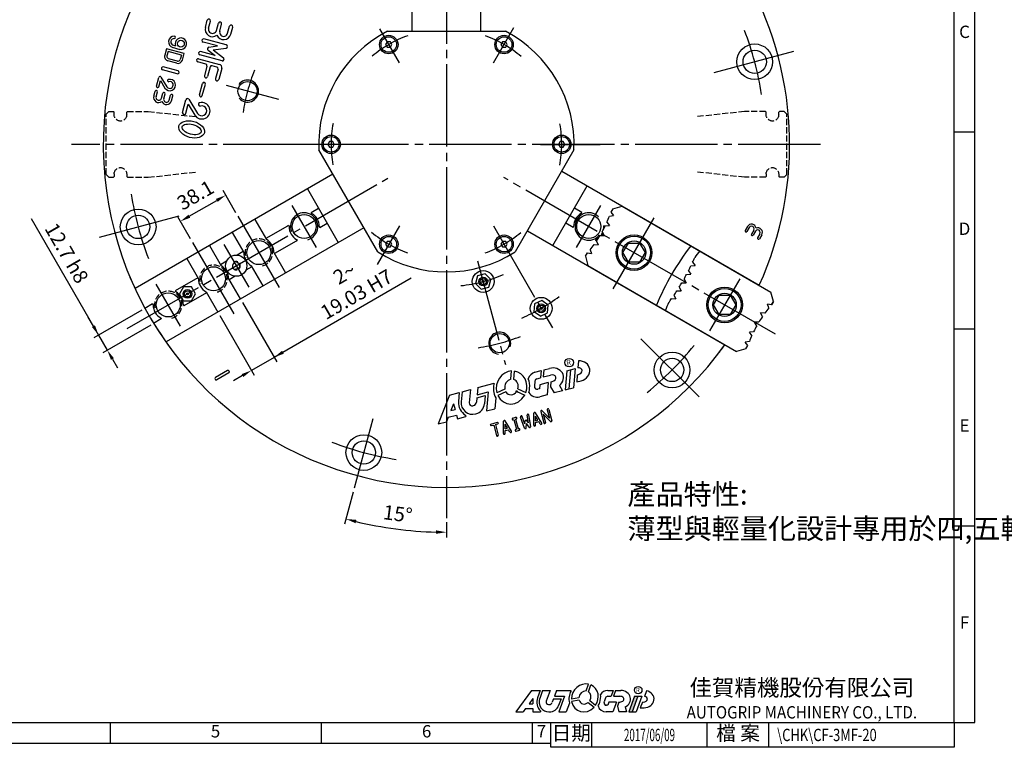
# Model space of a CAD drawing. Units: millimetres. Extents: x -15 to 2133, y -18 to 876.
# Drawn here: x 549 to 1266, y -18 to 512 of the extents above; entities that cross this region are included whole.
import ezdxf
from ezdxf.enums import TextEntityAlignment as Align

# ---------------------------------------------------------------- set-up
doc = ezdxf.new("R2010")
doc.units = ezdxf.units.MM
doc.header["$LTSCALE"] = 3
doc.linetypes.add('CENTER', pattern=[25, 20, -1.5, 2, -1.5])
doc.linetypes.add('HIDDEN', pattern=[4, 3, -1])
doc.layers.get('DEFPOINTS').update_dxf_attribs({"linetype": 'CONTINUOUS'})
doc.layers.add('AM_5', color=1, linetype='CONTINUOUS', lineweight=25)
for name, color, linetype in [('BORDER', 7, 'CONTINUOUS'), ('CENTER', 4, 'CENTER'), ('DRAW', 7, 'CONTINUOUS'), ('HIDDEN', 3, 'HIDDEN')]:
    doc.layers.add(name, color=color, linetype=linetype)
doc.styles.add('DAYUS', font='romans.shx', dxfattribs={"width": 0.8, "bigfont": 'chineset.shx'})
doc.styles.get("Standard").update_dxf_attribs({"font": 'romans.shx', "bigfont": 'chineset.shx'})
doc.dimstyles.new('AM_ISO$0', dxfattribs={"dimtxt": 3.5, "dimasz": 2.5, "dimexe": 1.3, "dimexo": 1, "dimgap": 1.5, "dimtad": 1, "dimdsep": 46, "dimtxsty": 'Standard', "dimcen": 2, "dimclrd": 2, "dimclre": 2, "dimclrt": 1, "dimaunit": 1, "dimazin": 2, "dimtfac": 0.65, "dimtix": 1, "dimtmove": 1, "dimatfit": 3, "dimfxl": 1, "dimlwd": -1, "dimlwe": -1, "dimarcsym": 0})
doc.dimstyles.new('AM_ISO$2', dxfattribs={"dimtxt": 3.5, "dimasz": 2.5, "dimexe": 1.3, "dimexo": 1, "dimgap": 1.5, "dimtad": 1, "dimdsep": 46, "dimtxsty": 'Standard', "dimcen": 2, "dimclrd": 2, "dimclre": 2, "dimclrt": 1, "dimaunit": 1, "dimazin": 2, "dimtfac": 0.65, "dimtix": 1, "dimtmove": 1, "dimatfit": 3, "dimfxl": 1, "dimlwd": -1, "dimlwe": -1, "dimarcsym": 0})

# ---------------------------------------------------------------- blocks, each defined once
blk = doc.blocks.new('A3(確認圖專用)')
at = {"layer": 'BORDER', "color": 2}
for p, q in [((415, 0), (415, 292)), ((410, 143.5), (415, 143.5)), ((410, 95.66), (415, 95.66)), ((410, 47.83), (415, 47.83)), ((205, 0), (205, -5)), ((256.25, 0), (256.25, -5)), ((307.5, 0), (307.5, -5)), ((410, 0), (415, 0)), ((36, -5), (312, -5))]:
    blk.add_line(p, q, dxfattribs=at)
at = {"layer": 'BORDER'}
for p, q in [((410, 0), (410, 287)), ((0, 0), (410, 0))]:
    blk.add_line(p, q, dxfattribs=at)
at = {"layer": 'BORDER', "color": 1, "char_height": 3, "attachment_point": 5}
for s, insert, width in [('C', (412.5, 167.41), 5), ('D', (412.5, 119.58), 5), ('E', (412.5, 71.75), 5), ('F', (412.5, 23.91), 5), ('5', (230.62, -2.5), 51.25), ('6', (281.88, -2.5), 51.25), ('7', (309.75, -2.5), 4.5)]:
    blk.add_mtext(s, dxfattribs=dict(at, insert=insert, width=width))
blk = doc.blocks.new('GRIP-A3(夾頭)標題欄')
at = {"layer": 'BORDER'}
blk.add_hatch(color=1, dxfattribs=at).paths.add_polyline_path([(-76.83, 6.4), (-77.63, 6.4), (-79.01, 2.6), (-78.21, 2.6)])
at = {"layer": 'BORDER', "color": 2}
for p, q in [((-98, -6), (-98, 0)), ((-88, -6), (-88, 0)), ((0, 0), (0, -6)), ((-60, -6), (-60, 0)), ((-45, -6), (-45, 0)), ((0, -6), (-98, -6))]:
    blk.add_line(p, q, dxfattribs=at)
at = {"layer": 'DRAW', "color": 5}
for p, q in [((-102.66, 7.8), (-106.5, 2.6)), ((-102.66, 7.8), (-100.55, 7.8)), ((-100.55, 7.8), (-101.2, 6.01)), ((-99.95, 7.8), (-100.67, 5.82)), ((-99.95, 7.8), (-98.15, 7.8)), ((-98.15, 7.8), (-99.09, 5.21)), ((-96.55, 7.8), (-97.06, 6.4)), ((-96.55, 7.8), (-93.02, 7.8)), ((-84.15, 7.8), (-82.82, 7.8)), ((-82.82, 7.8), (-83.33, 6.4)), ((-82.22, 7.8), (-82.73, 6.4)), ((-82.22, 7.8), (-81, 7.8)), ((-74.74, 7.74), (-75.24, 6.38)), ((-102.3, 5.85), (-103.22, 4.6)), ((-102.3, 5.85), (-102.3, 4.6)), ((-97.28, 5.8), (-97.6, 4.93)), ((-97.28, 5.8), (-95.48, 5.8)), ((-97.06, 6.4), (-94.66, 6.4)), ((-95.48, 5.8), (-96.07, 4.18)), ((-94.66, 6.4), (-96.04, 2.6)), ((-84.67, 6.01), (-85.04, 5.01)), ((-83.84, 5), (-84.13, 4.2)), ((-84.11, 6.4), (-83.33, 6.4)), ((-82.04, 5), (-83.84, 5)), ((-82.04, 5), (-82.91, 2.6)), ((-82.73, 6.4), (-81.2, 6.4)), ((-81.44, 5), (-81.79, 4.02)), ((-81.44, 5), (-81.2, 5)), ((-75.83, 6.4), (-77.21, 2.6)), ((-76.83, 6.4), (-75.83, 6.4)), ((-75.74, 5), (-76.25, 3.6)), ((-75.74, 5), (-75.5, 5)), ((-106.5, 2.6), (-104.7, 2.6)), ((-104.11, 3.4), (-104.7, 2.6)), ((-104.11, 3.4), (-102.3, 3.4)), ((-103.22, 4.6), (-102.3, 4.6)), ((-102.3, 3.4), (-102.3, 2.6)), ((-102.3, 2.6), (-100.5, 2.6)), ((-100.5, 2.89), (-100.5, 2.6)), ((-98.53, 4.4), (-98.35, 4.4)), ((-98.42, 2.6), (-98.32, 2.6)), ((-96.04, 2.6), (-94.24, 2.6)), ((-93.46, 4.76), (-94.24, 2.6)), ((-82.91, 2.6), (-84.53, 2.6)), ((-84.13, 4.2), (-84.47, 4.2)), ((-81.79, 4.02), (-81.41, 2.6)), ((-79.61, 2.6), (-81.41, 2.6)), ((-79.94, 3.82), (-79.61, 2.6)), ((-78.21, 2.6), (-77.21, 2.6)), ((-76.25, 3.6), (-75.3, 3.6))]:
    blk.add_line(p, q, dxfattribs=at)
at = {"layer": 'DRAW', "color": 1}
for p, q in [((-89.4, 7.69), (-88.8, 9.34)), ((-88.83, 7.5), (-88.23, 9.17)), ((-91.14, 6.05), (-92.97, 5.73)), ((-91.09, 5.45), (-92.92, 5.13)), ((-88.88, 4.92), (-87.47, 3.74)), ((-88.49, 5.38), (-87.1, 4.21)), ((-77.63, 6.4), (-79.01, 2.6)), ((-76.83, 6.4), (-78.21, 2.6)), ((-77.63, 6.4), (-76.83, 6.4)), ((-79.01, 2.6), (-78.21, 2.6))]:
    blk.add_line(p, q, dxfattribs=at)
blk.add_circle((-76.73, 7.9), 0.9, dxfattribs=at)
at = {"layer": 'DRAW', "color": 5}
for centre, radius, start, end in [((-84.15, 5.8), 2, 90, 149.0453), ((-98.41, 5), 2.96, 160, 225.2951), ((-98.42, 5), 2.4, 160, 270), ((-98.53, 5), 0.6, 160, 270), ((-98.35, 5.2), 0.8, 270, 340), ((-84.47, 4.8), 0.6, 160, 270), ((-84.11, 5.8), 0.6, 90, 160), ((-98.32, 5), 2.4, 270, 340), ((-84.53, 4.64), 2.04, 196.7711, 270)]:
    blk.add_arc(centre, radius, start, end, dxfattribs=at)
for centre, major_axis, ratio, start_param, end_param in [((-81, 5.7), (2.4, 0), 0.875, 5.17, 7.853982), ((-75.3, 5.7), (2.4, 0), 0.875, 4.712389, 7.618649), ((-81.2, 5.7), (-1, 0), 0.7, 1.570796, 4.712389), ((-75.5, 5.7), (-1, 0), 0.7, 1.570796, 4.447093)]:
    blk.add_ellipse(centre, major_axis=major_axis, ratio=ratio, start_param=start_param, end_param=end_param, dxfattribs=at)
for points, knots in [([(-93.02, 7.8), (-93.04, 7.76), (-93.12, 7.62), (-93.31, 7.2), (-93.46, 6.77), (-93.58, 5.86), (-93.6, 5.31), (-93.46, 4.76)], [4.5774605, 4.5774605, 4.5774605, 4.5774605, 4.6042224, 4.6042224, 4.9695445, 4.9695445, 5.3160963, 5.3160963, 5.3160963, 5.3160963]), ([(-86.48, 4.05), (-86.32, 4.33), (-86.18, 4.61), (-85.86, 5.53), (-85.79, 6.19), (-85.87, 6.83)], [0.029167, 0.029167, 0.029167, 0.029167, 0.1627537, 0.1627537, 0.4521303, 0.4521303, 0.4521303, 0.4521303])]:
    blk.add_open_spline(points, degree=3, knots=knots, dxfattribs=at)
at = {"layer": 'DRAW', "color": 1}
for points in [[(-88.8, 9.34), (-90.85, 9.73), (-92.93, 8.05), (-92.97, 5.73)], [(-89.4, 7.69), (-90.27, 7.78), (-91.13, 6.87), (-91.14, 6.05)], [(-88.49, 5.38), (-88.06, 6.14), (-88.17, 7.05), (-88.83, 7.5)], [(-87.1, 4.21), (-85.92, 5.97), (-86.32, 8.28), (-88.23, 9.17)], [(-92.92, 5.13), (-92.46, 2.5), (-89.39, 1.72), (-87.47, 3.74)], [(-91.09, 5.45), (-90.8, 4.47), (-89.69, 4.21), (-88.88, 4.92)]]:
    blk.add_open_spline(points, degree=3, dxfattribs=at)
at = {"layer": 'BORDER', "insert": (-37, 8.5), "char_height": 4, "width": 74, "attachment_point": 5}
blk.add_mtext('{\\fDFLiShuW5-B5|b0|i0|c136|p65;佳賀精機股份有限公司}', dxfattribs=at)
at = {"layer": 'BORDER', "color": 1, "lineweight": 25, "insert": (-37, 2.5), "char_height": 3, "width": 74, "attachment_point": 5}
blk.add_mtext('{\\W0.9;AUTOGRIP MACHINERY CO., LTD.}', dxfattribs=at)
at = {"layer": 'BORDER', "color": 1, "char_height": 3.5, "attachment_point": 5}
for s, insert, width in [('日期', (-93, -3), 10), ('檔 案', (-52.5, -3), 15)]:
    blk.add_mtext(s, dxfattribs=dict(at, insert=insert, width=width))
at = {"layer": 'BORDER', "color": 1, "width": 0.9}
blk.add_attdef('型號', text='', height=4.5, dxfattribs=at).set_placement((-391, 266), align=Align.MIDDLE_CENTER)
at = {"layer": 'BORDER', "color": 1}
for tag, height, p in [('楔心行程', 4, (-356, 266)), ('爪行程', 4, (-324, 266)), ('最大夾持徑', 4, (-295, 266)), ('最小夾持徑', 4, (-269, 266)), ('容許推力', 4, (-235, 266)), ('最大夾持力', 4, (-193, 266)), ('最高轉數', 4, (-151, 266)), ('GD', 4, (-117.5, 266)), ('重量', 4, (-92.5, 266)), ('A.1', 3, (-380, -3)), ('GEN-TITLE-DAT{5.44}', 3, (-74, -3))]:
    blk.add_attdef(tag, text='', height=height, dxfattribs=at).set_placement(p, align=Align.MIDDLE_CENTER)
at = {"layer": 'BORDER'}
blk.add_attdef('名稱', (-408, 9.5), '', height=8, dxfattribs=at)
at = {"layer": 'BORDER', "width": 0.8}
blk.add_attdef('NAME', (-318, 9.5), '', height=7, dxfattribs=at)
at = {"layer": 'BORDER', "color": 1}
blk.add_attdef('GEN-TITLE-DWG{10.8}', text='', height=3, dxfattribs=at).set_placement((-43, -3), align=Align.MIDDLE_LEFT)
at = {"layer": 'DRAW', "color": 1}
blk.add_text('R', height=1.08, dxfattribs=at).set_placement((-77.29, 7.36))
blk = doc.blocks.new('*D8')
at = {"layer": 'AM_5', "color": 2, "transparency": 16777216}
for p, q in [((557.6, 367.38), (606.65, 282.42)), ((602.9, 288.91), (599.15, 295.41)), ((638.25, 300.66), (603.28, 280.47)), ((644.6, 289.66), (609.63, 269.47)), ((606.65, 282.42), (613, 271.42)), ((606.65, 282.42), (613, 271.42)), ((616.75, 264.93), (620.5, 258.43))]:
    blk.add_line(p, q, dxfattribs=at)
for points in [[(603.99, 289.54), (601.82, 288.29), (606.65, 282.42)], [(617.84, 265.55), (615.67, 264.3), (613, 271.42)]]:
    blk.add_solid(points, dxfattribs=at)
at = {"layer": 'DEFPOINTS', "color": 0, "transparency": 16777216}
for p in [(640.85, 302.16), (647.2, 291.16), (613, 271.42)]:
    blk.add_point(p, dxfattribs=at)
at = {"layer": 'AM_5', "color": 1, "transparency": 16777216, "insert": (583.42, 342.17), "char_height": 10.5, "attachment_point": 5, "rotation": 300}
blk.add_mtext('12.7{}{\\C1; h8}', dxfattribs=at)
blk = doc.blocks.new('*D9')
at = {"layer": 'AM_5', "color": 2, "transparency": 16777216}
for p, q in [((706.6, 371.6), (697.31, 387.69)), ((672.76, 369.01), (692.76, 380.56)), ((673.61, 352.55), (664.31, 368.64))]:
    blk.add_line(p, q, dxfattribs=at)
for points in [[(692.14, 381.65), (693.39, 379.48), (699.26, 384.31)], [(672.13, 370.1), (673.38, 367.93), (666.26, 365.26)]]:
    blk.add_solid(points, dxfattribs=at)
at = {"layer": 'DEFPOINTS', "color": 0, "transparency": 16777216}
for p in [(699.26, 384.31), (708.1, 369), (675.11, 349.95)]:
    blk.add_point(p, dxfattribs=at)
at = {"layer": 'AM_5', "color": 1, "transparency": 16777216, "insert": (677.89, 383.23), "char_height": 10.5, "attachment_point": 5, "rotation": 30}
blk.add_mtext('38.1', dxfattribs=at)
blk = doc.blocks.new('*D10')
at = {"layer": 'AM_5', "color": 2, "transparency": 16777216}
for p, q in [((834.49, 323.92), (734.47, 266.17)), ((711.4, 306.12), (736.42, 262.79)), ((694.92, 296.6), (719.94, 253.27)), ((740.96, 269.92), (747.46, 273.67)), ((734.47, 266.17), (717.99, 256.65)), ((734.47, 266.17), (717.99, 256.65)), ((711.49, 252.9), (704.99, 249.15))]:
    blk.add_line(p, q, dxfattribs=at)
for points in [[(740.34, 271), (741.59, 268.83), (734.47, 266.17)], [(710.86, 253.98), (712.11, 251.82), (717.99, 256.65)]]:
    blk.add_solid(points, dxfattribs=at)
at = {"layer": 'DEFPOINTS', "color": 0, "transparency": 16777216}
for p in [(709.9, 308.72), (693.42, 299.2), (717.99, 256.65)]:
    blk.add_point(p, dxfattribs=at)
at = {"layer": 'AM_5', "color": 1, "transparency": 16777216, "insert": (790.17, 319.69), "char_height": 10.5, "attachment_point": 5, "rotation": 30}
blk.add_mtext('2~\\P19.03{}{\\C1; H7}', dxfattribs=at)
blk = doc.blocks.new('*D22')
at = {"layer": 'DEFPOINTS', "color": 0, "transparency": 16777216}
for p in [(860.06, 704.71), (806.44, 221.28), (792.9, 170.74), (860.06, 149.01), (810.98, 143.03)]:
    blk.add_point(p, dxfattribs=at)
at = {"layer": 'DRAW', "color": 2, "transparency": 16777216}
for p, q in [((792.12, 167.84), (785.9, 144.6)), ((860.06, 146.01), (860.06, 134.84))]:
    blk.add_line(p, q, dxfattribs=at)
blk.add_arc((860.06, 421.39), 282.65, 256.52034, 268.47966, dxfattribs=at)
for points in [[(793.87, 145.31), (794.49, 147.74), (786.91, 148.37)], [(852.58, 140.09), (852.55, 137.59), (860.06, 138.74)]]:
    blk.add_solid(points, dxfattribs=at)
at = {"layer": 'DRAW', "color": 1, "transparency": 16777216, "insert": (824.44, 150.82), "char_height": 10.5, "attachment_point": 5, "rotation": 352.5}
blk.add_mtext('15°', dxfattribs=at)

msp = doc.modelspace()

# ---------------------------------------------------------------- linework, layer by layer
at = {"layer": 'CENTER'}
for p, q in [((860.0645, 704.7079), (860.0645, 149.0086)), ((825.8222, 480.7028), (811.5286, 505.46)), ((894.3067, 480.7028), (909.1678, 506.4431)), ((1112.8031, 489.1146), (1054.6548, 473.5338)), ((737.9076, 454.1254), (699.7208, 464.3575)), ((1132.4984, 421.3935), (586.8641, 421.3935)), ((791.58, 421.3935), (748.0629, 421.3935)), ((928.5489, 421.3935), (972.066, 421.3935)), ((627.4959, 287.12), (817.4863, 396.811)), ((1099.8423, 282.9577), (901.8232, 397.2841)), ((747.5207, 376.9249), (765.2557, 346.2071)), ((954.8472, 346.1621), (972.5822, 376.88)), ((607.3259, 353.6724), (665.4741, 369.2532)), ((708.1033, 368.998), (738.5509, 316.2612)), ((981.4209, 315.989), (1011.8685, 368.7258)), ((825.8222, 362.0842), (809.5348, 333.8735)), ((894.3067, 362.0842), (937.2866, 287.6408)), ((675.1077, 349.948), (705.5553, 297.2112)), ((697.9991, 348.399), (715.9934, 317.232)), ((882.778, 336.6254), (903.0284, 261.0498)), ((1073.7017, 323.424), (1051.7348, 285.3763)), ((666.3216, 288.966), (648.6811, 319.5203)), ((1001.7492, 279.7088), (1046.9173, 234.5407)), ((806.4448, 221.2821), (792.9014, 170.7377))]:
    msp.add_line(p, q, dxfattribs=at)
at = {"layer": 'CENTER', "ltscale": 3}
for start, end in [(8.9838346, 20.9394521), (188.9838346, 200.9394521), (308.9838346, 320.9394521), (248.9838346, 260.9394521)]:
    msp.add_arc((860.0645, 421.3935), 232.5, start, end, dxfattribs=at)
at = {"layer": 'CENTER'}
for radius, start, end in [(84, 109.5439285, 130.1962735), (84, 49.5439285, 70.1962735), (150, 158.8855491, 171.1144509), (84, 169.5439285, 190.1962735), (84, 349.5439285, 10.1962735), (84, 229.5439285, 250.1962735), (84, 289.5439285, 310.1962735), (103.5, 275.7982976, 293.6934513), (138, 293.4917457, 306.5413769), (150, 278.8855491, 291.1144509)]:
    msp.add_arc((860.0645, 421.3935), radius, start, end, dxfattribs=at)
at = {"layer": 'DRAW'}
for p, q in [((835.0645, 503.8935), (835.0645, 670.1404)), ((885.0645, 503.8935), (885.0645, 670.1404)), ((684.4585, 506.6487), (685.8561, 511.8647)), ((686.7767, 506.0275), (688.1743, 511.2435)), ((692.5723, 504.4746), (693.9699, 509.6906)), ((694.8905, 503.8534), (696.2881, 509.0694)), ((700.686, 502.3005), (702.0837, 507.5165)), ((703.0043, 501.6794), (704.4019, 506.8954)), ((817.1372, 503.8935), (902.9917, 503.8935)), ((693.3435, 493.087), (682.8224, 495.9061)), ((699.6711, 493.8762), (683.4435, 498.2243)), ((816.9095, 496.1402), (815.7545, 494.1396)), ((819.2195, 496.1402), (816.9095, 496.1402)), ((820.3745, 494.1396), (819.2195, 496.1402)), ((900.9095, 496.1402), (899.7545, 494.1396)), ((903.2195, 496.1402), (900.9095, 496.1402)), ((904.3745, 494.1396), (903.2195, 496.1402)), ((656.1588, 491.1035), (654.8668, 486.2816)), ((669.0172, 487.6581), (656.1588, 491.1035)), ((657.3354, 489.0655), (656.4741, 485.8509)), ((666.9792, 486.4815), (657.3354, 489.0655)), ((660.3136, 492.1436), (665.9391, 490.6362)), ((661.1461, 493.6432), (662.7534, 493.2126)), ((691.48, 486.1323), (680.9589, 488.9514)), ((686.4379, 490.0664), (691.48, 486.1323)), ((687.0099, 492.2009), (693.3435, 493.087)), ((690.1471, 490.2165), (699.5267, 491.5286)), ((690.1471, 490.2165), (697.614, 484.3902)), ((815.7545, 494.1396), (816.9095, 492.1391)), ((816.9095, 492.1391), (819.2195, 492.1391)), ((819.2195, 492.1391), (820.3745, 494.1396)), ((899.7545, 494.1396), (900.9095, 492.1391)), ((900.9095, 492.1391), (903.2195, 492.1391)), ((903.2195, 492.1391), (904.3745, 494.1396)), ((663.6492, 480.4829), (657.22, 482.2056)), ((664.0799, 482.0902), (657.6507, 483.8129)), ((666.9792, 486.4815), (666.1179, 483.2669)), ((667.7252, 482.8362), (669.0172, 487.6581)), ((684.7356, 479.8643), (678.9401, 481.4172)), ((679.5612, 483.7354), (694.6297, 479.6979)), ((696.5652, 482.2851), (680.3377, 486.6332)), ((663.9751, 472.8588), (653.1258, 475.7659)), ((664.5134, 474.8679), (653.6641, 477.775)), ((685.5842, 478.3946), (683.7207, 471.4399)), ((687.9024, 477.7734), (686.0389, 470.8188)), ((692.8494, 477.6902), (689.3721, 478.622)), ((693.6979, 476.2205), (691.8344, 469.2659)), ((696.3267, 476.7585), (694.1527, 468.6447)), ((648.8373, 463.7794), (650.56, 470.2086)), ((650.4446, 463.3487), (651.6649, 467.9027)), ((651.6649, 467.9027), (654.988, 462.458)), ((652.0739, 470.4267), (656.4083, 463.3249)), ((646.8993, 456.5465), (647.8683, 460.163)), ((648.5066, 456.1159), (649.4756, 459.7323)), ((680.0978, 457.4555), (682.334, 465.801)), ((682.1842, 456.8964), (684.4204, 465.242)), ((652.5249, 455.0392), (653.4939, 458.6556)), ((654.1322, 454.6085), (655.1012, 458.2249)), ((658.1504, 453.5318), (659.1194, 457.1482)), ((659.7577, 453.1011), (660.7267, 456.7176)), ((667.8423, 444.6362), (670.327, 453.9091)), ((672.5104, 454.2237), (678.762, 443.9808)), ((670.1605, 444.0151), (671.9205, 450.5834)), ((671.9205, 450.5834), (676.7134, 442.7305)), ((774.9095, 423.394), (773.7545, 421.3935)), ((777.2195, 423.394), (774.9095, 423.394)), ((778.3745, 421.3935), (777.2195, 423.394)), ((942.9095, 423.394), (941.7545, 421.3935)), ((945.2195, 423.394), (942.9095, 423.394)), ((946.3745, 421.3935), (945.2195, 423.394)), ((810.081, 342.9674), (767.1537, 417.3196)), ((773.7545, 421.3935), (774.9095, 419.393)), ((774.9095, 419.393), (777.2195, 419.393)), ((777.2195, 419.393), (778.3745, 421.3935)), ((952.9752, 417.3196), (910.0479, 342.9674)), ((941.7545, 421.3935), (942.9095, 419.393)), ((942.9095, 419.393), (945.2195, 419.393)), ((945.2195, 419.393), (946.3745, 421.3935)), ((944.0116, 401.7942), (1087.9856, 318.6707)), ((777.3674, 399.6291), (633.2931, 316.4478)), ((758.7478, 388.8791), (781.2478, 349.9079)), ((937.6311, 347.7429), (962.6311, 391.0442)), ((761.4664, 371.8003), (766.8228, 374.8928)), ((958.6625, 371.8003), (953.3061, 374.8928)), ((981.3487, 374.464), (979.9004, 371.9555)), ((981.3487, 374.464), (988.1788, 376.2942)), ((988.1788, 376.2942), (1096.432, 313.7942)), ((720.3959, 366.7366), (728.8861, 352.031)), ((761.4664, 371.8003), (761.8817, 371.081)), ((958.2472, 371.081), (958.6625, 371.8003)), ((978.8743, 369.1364), (981.8288, 369.6573)), ((979.9004, 371.9555), (981.8288, 369.6573)), ((799.8674, 360.6579), (655.7931, 277.4766)), ((744.2567, 361.8642), (728.4709, 352.7503)), ((744.986, 362.2853), (744.3773, 361.9339)), ((744.986, 362.2853), (745.4012, 361.566)), ((767.4012, 361.521), (767.8164, 360.8018)), ((767.8164, 360.8018), (773.1728, 363.8943)), ((952.3125, 360.8018), (946.9561, 363.8943)), ((952.3125, 360.8018), (952.7277, 361.521)), ((974.7277, 361.566), (975.1429, 362.2853)), ((975.1429, 362.2853), (975.7516, 361.9339)), ((975.7492, 361.9337), (978.7378, 362.1951)), ((977.0171, 364.6526), (978.7378, 362.1951)), ((1079.3826, 361.5276), (1077.6951, 358.6048)), ((1080.6816, 360.7776), (1078.9941, 357.8548)), ((1083.9292, 358.9026), (1082.2417, 355.9798)), ((703.9154, 357.2216), (712.4057, 342.516)), ((750.9207, 352.006), (751.336, 351.2868)), ((919.0116, 358.4929), (1062.9856, 275.3695)), ((968.7929, 351.2868), (969.2082, 352.006)), ((972.0083, 355.0307), (975.0083, 355.0307)), ((973.5083, 357.6288), (975.0083, 355.0307)), ((1085.2282, 358.1526), (1083.5407, 355.2298)), ((1088.4758, 356.2776), (1086.7883, 353.3548)), ((1089.7749, 355.5276), (1088.0874, 352.6048)), ((687.4003, 347.6866), (695.8906, 332.981)), ((750.5232, 350.8175), (734.8209, 341.7518)), ((751.336, 351.2868), (750.7273, 350.9353)), ((816.9095, 350.6479), (815.7545, 348.6474)), ((815.7545, 348.6474), (816.9095, 346.6469)), ((819.2195, 350.6479), (816.9095, 350.6479)), ((816.9095, 346.6469), (819.2195, 346.6469)), ((820.3745, 348.6474), (819.2195, 350.6479)), ((819.2195, 346.6469), (820.3745, 348.6474)), ((900.9095, 350.6479), (899.7545, 348.6474)), ((899.7545, 348.6474), (900.9095, 346.6469)), ((903.2195, 350.6479), (900.9095, 350.6479)), ((900.9095, 346.6469), (903.2195, 346.6469)), ((904.3745, 348.6474), (903.2195, 350.6479)), ((903.2195, 346.6469), (904.3745, 348.6474)), ((964.7254, 344.6297), (965.7515, 341.8106)), ((967.6799, 348.48), (970.6685, 348.2186)), ((968.7929, 351.2868), (969.4016, 350.9353)), ((969.4006, 350.9375), (970.6685, 348.2186)), ((988.6404, 342.4935), (992.6818, 349.4935)), ((992.6818, 349.4935), (1000.7647, 349.4935)), ((1000.7647, 349.4935), (1004.8062, 342.4935)), ((670.9198, 338.1716), (679.4101, 323.466)), ((711.9904, 343.2353), (707.5806, 340.6893)), ((734.4056, 342.471), (742.8959, 327.7654)), ((961.3487, 339.823), (962.797, 342.3316)), ((961.3487, 339.823), (963.1788, 332.9929)), ((962.797, 342.3316), (965.7515, 341.8106)), ((992.6818, 335.4935), (988.6404, 342.4935)), ((1004.8062, 342.4935), (1000.7647, 335.4935)), ((699.8851, 336.2463), (695.4753, 333.7003)), ((718.3404, 332.2368), (713.9306, 329.6907)), ((717.9252, 332.956), (726.4154, 318.2504)), ((963.1788, 332.9929), (1071.432, 270.4929)), ((1000.7647, 335.4935), (992.6818, 335.4935)), ((1038.1624, 332.8299), (1041.151, 333.0913)), ((1039.4302, 335.5488), (1041.151, 333.0913)), ((678.9948, 324.1853), (662.4797, 314.6503)), ((701.4101, 323.421), (709.9003, 308.7154)), ((706.2351, 325.2478), (701.8253, 322.7018)), ((882.7697, 325.5027), (881.2755, 319.9259)), ((888.3465, 326.997), (882.7697, 325.5027)), ((892.429, 322.9145), (888.3465, 326.997)), ((890.9347, 317.3377), (892.429, 322.9145)), ((1033.1474, 323.196), (1034.6474, 320.598)), ((1035.0383, 326.6428), (1038.0355, 326.7737)), ((1036.4236, 329.3039), (1038.0355, 326.7737)), ((668.5271, 317.446), (665.6403, 312.446)), ((674.3006, 317.446), (668.5271, 317.446)), ((677.1873, 312.446), (674.3006, 317.446)), ((885.3579, 315.8434), (881.2755, 319.9259)), ((885.3579, 315.8434), (890.9347, 317.3377)), ((1029.6078, 317.237), (1030.9931, 314.5759)), ((1031.6474, 320.598), (1034.6474, 320.598)), ((662.4797, 314.6503), (662.895, 313.931)), ((668.5271, 307.446), (665.6403, 312.446)), ((685.3448, 313.1868), (668.8297, 303.6518)), ((674.3006, 307.446), (677.1873, 312.446)), ((684.9296, 313.906), (693.4198, 299.2004)), ((1024.091, 308.9805), (1027.0796, 308.719)), ((1025.8117, 311.4379), (1027.0796, 308.719)), ((1027.9959, 314.7068), (1030.9931, 314.5759)), ((1054.6315, 304.3935), (1058.673, 311.3935)), ((1058.673, 311.3935), (1066.7559, 311.3935)), ((1066.7559, 311.3935), (1070.7973, 304.3935)), ((1098.2622, 306.964), (1096.432, 313.7942)), ((645.9993, 305.1353), (640.3831, 301.8928)), ((645.9993, 305.1353), (646.4145, 304.416)), ((668.4145, 304.371), (668.8297, 303.6518)), ((668.5271, 307.446), (674.3006, 307.446)), ((924.3351, 305.1936), (923.8319, 299.442)), ((929.5677, 307.6335), (924.3351, 305.1936)), ((934.297, 304.322), (929.5677, 307.6335)), ((933.7938, 298.5705), (934.297, 304.322)), ((1058.673, 297.3935), (1054.6315, 304.3935)), ((1070.7973, 304.3935), (1066.7559, 297.3935)), ((1096.8138, 304.4555), (1093.8594, 304.9764)), ((1094.8855, 302.1573), (1093.8594, 304.9764)), ((1096.8138, 304.4555), (1098.2622, 306.964)), ((1098.2622, 306.964), (1096.8138, 304.4555)), ((652.3493, 294.1368), (646.7331, 290.8943)), ((651.934, 294.856), (652.3493, 294.1368)), ((928.5613, 296.1305), (923.8319, 299.442)), ((928.5613, 296.1305), (933.7938, 298.5705)), ((1066.7559, 297.3935), (1058.673, 297.3935)), ((1091.931, 298.307), (1088.9424, 298.5685)), ((1090.2103, 295.8495), (1088.9424, 298.5685)), ((1086.1026, 289.1583), (1084.6026, 291.7563)), ((1087.6026, 291.7563), (1084.6026, 291.7563)), ((1083.8616, 284.8534), (1080.8731, 284.5919)), ((1082.5938, 282.1345), (1080.8731, 284.5919)), ((1080.7365, 277.6506), (1077.7821, 277.1297)), ((1079.7105, 274.8316), (1077.7821, 277.1297)), ((1078.2622, 272.323), (1079.7105, 274.8316)), ((1078.2622, 272.323), (1079.7105, 274.8316)), ((1078.2622, 272.323), (1071.432, 270.4929)), ((956.2811, 263.5742), (955.8397, 258.5294)), ((700.6074, 256.5411), (691.8388, 251.4786)), ((701.5449, 254.9173), (692.7763, 249.8548)), ((907.0059, 250.1748), (907.5407, 256.2881)), ((909.0935, 250.0646), (909.6313, 256.2113)), ((924.5753, 255.2874), (929.0555, 256.4878)), ((925.9802, 250.6168), (928.6033, 251.3197)), ((929.0555, 256.4878), (928.6033, 251.3197)), ((931.0736, 257.0286), (930.6214, 251.8604)), ((930.6214, 251.8604), (935.7638, 253.2383)), ((931.0736, 257.0286), (935.1748, 258.1275)), ((947.7752, 256.4568), (946.5479, 242.429)), ((947.7752, 256.4568), (950.466, 257.1778)), ((950.466, 257.1778), (949.2387, 243.15)), ((950.466, 257.1778), (953.8295, 258.079)), ((953.8295, 258.079), (952.6022, 244.0513)), ((955.3954, 253.4517), (954.9433, 248.2835)), ((955.3954, 253.4517), (956.1975, 253.6666)), ((882.8723, 244.1131), (882.4202, 238.945)), ((882.8723, 244.1131), (894.7415, 247.2934)), ((924.4396, 248.7808), (924.1167, 245.0893)), ((928.1512, 246.1516), (927.8928, 243.1984)), ((934.2054, 247.7738), (928.1512, 246.1516)), ((934.2054, 247.7738), (933.4303, 238.9142)), ((936.2235, 248.3146), (935.9084, 244.7125)), ((935.9084, 244.7125), (938.4756, 240.266)), ((936.2235, 248.3146), (937.0256, 248.5295)), ((942.3366, 245.6871), (944.5299, 241.8883)), ((949.2387, 243.15), (952.6022, 244.0513)), ((954.9433, 248.2835), (958.1319, 249.1379)), ((862.3059, 238.6023), (854.0922, 217.6556)), ((862.3059, 238.6023), (869.4184, 240.5081)), ((869.4184, 240.5081), (868.8415, 233.9139)), ((871.4365, 241.0489), (870.7973, 233.7428)), ((871.4365, 241.0489), (877.4908, 242.6711)), ((877.4908, 242.6711), (876.6527, 233.0924)), ((882.2264, 236.7301), (881.9443, 233.5051)), ((882.2264, 236.7301), (888.2807, 238.3523)), ((882.4202, 238.945), (890.4926, 241.108)), ((888.2807, 238.3523), (887.7572, 232.3689)), ((890.4926, 241.108), (889.2653, 227.0802)), ((902.6512, 243.1078), (896.7958, 240.3774)), ((903.3467, 241.1269), (897.4856, 238.3938)), ((911.2751, 241.3355), (917.0612, 238.6374)), ((912.1669, 243.225), (917.908, 240.5478)), ((927.8928, 243.1984), (926.7387, 242.8891)), ((933.4303, 238.9142), (927.9849, 237.4551)), ((944.5299, 241.8883), (938.4756, 240.266)), ((946.5479, 242.429), (949.2387, 243.15)), ((865.2863, 232.3855), (863.3056, 227.3343)), ((865.2863, 232.3855), (866.4164, 228.1678)), ((879.2748, 230.8922), (879.8901, 231.0571)), ((896.0169, 236.6733), (895.3196, 228.7024)), ((861.4101, 222.5004), (860.1465, 219.2778)), ((861.4101, 222.5004), (867.4979, 224.1316)), ((863.3056, 227.3343), (866.4164, 228.1678)), ((867.4979, 224.1316), (868.2189, 221.4408)), ((868.2189, 221.4408), (874.2732, 223.0631)), ((874.0088, 224.0496), (874.2732, 223.0631)), ((881.2856, 224.942), (881.5949, 225.0249)), ((889.2653, 227.0802), (895.3196, 228.7024)), ((908.331, 221.8361), (910.6855, 222.4669)), ((917.0255, 214.6477), (914.0965, 222.6951)), ((917.2307, 217.6475), (915.2418, 223.1119)), ((919.7877, 218.3326), (918.7779, 224.0594)), ((921.4653, 215.8373), (919.9782, 224.2711)), ((923.6256, 216.6445), (923.7719, 225.5159)), ((924.8993, 219.9668), (924.9553, 223.3633)), ((929.4664, 218.2095), (924.9039, 225.8192)), ((926.7021, 220.4499), (924.9553, 223.3633)), ((928.7958, 226.6887), (931.0039, 218.4482)), ((929.8172, 227.2754), (935.1189, 221.9264)), ((930.5669, 224.7877), (932.1811, 218.7636)), ((930.5669, 224.7877), (935.8686, 219.4387)), ((933.5047, 227.9505), (935.1189, 221.9264)), ((934.6819, 228.2659), (936.89, 220.0253)), ((854.0922, 217.6556), (860.1465, 219.2778)), ((892.4385, 217.5777), (897.1474, 218.8394)), ((892.754, 216.4005), (894.5198, 216.8736)), ((894.5198, 216.8736), (896.5701, 209.2217)), ((895.697, 217.1891), (897.4629, 217.6622)), ((895.697, 217.1891), (897.7474, 209.5371)), ((901.5526, 210.73), (901.699, 219.6015)), ((902.8264, 214.0524), (902.8824, 217.4488)), ((907.3935, 212.2951), (902.831, 219.9048)), ((904.6292, 214.5355), (902.8824, 217.4488)), ((908.6465, 220.6588), (909.2351, 220.8166)), ((909.2351, 220.8166), (911.1277, 213.7532)), ((910.4123, 221.132), (911.0009, 221.2897)), ((910.4123, 221.132), (912.3049, 214.0687)), ((917.2307, 217.6475), (917.422, 219.8349)), ((918.2052, 214.803), (918.4902, 218.0608)), ((920.366, 215.382), (918.4902, 218.0608)), ((919.7877, 218.3326), (918.5283, 220.1313)), ((924.8441, 216.6244), (924.8784, 218.6995)), ((924.8784, 218.6995), (927.3539, 219.3628)), ((924.8993, 219.9668), (926.7021, 220.4499)), ((928.4211, 217.5828), (927.3539, 219.3628)), ((902.7712, 210.7099), (902.8055, 212.785)), ((902.8055, 212.785), (905.281, 213.4484)), ((902.8264, 214.0524), (904.6292, 214.5355)), ((906.3482, 211.6684), (905.281, 213.4484)), ((910.5391, 213.5955), (911.1277, 213.7532)), ((910.8545, 212.4183), (913.209, 213.0492)), ((912.3049, 214.0687), (912.8935, 214.2264))]:
    msp.add_line(p, q, dxfattribs=at)
for centre, radius in [((666.614, 494.7622), 2.496), ((818.0645, 494.1396), 6.72), ((818.0645, 494.1396), 5.67), ((902.0645, 494.1396), 6.72), ((902.0645, 494.1396), 5.67), ((1084.6422, 481.5689), 13), ((1084.6422, 481.5689), 8.5), ((715.1756, 460.2164), 7), ((776.0645, 421.3935), 6.72), ((776.0645, 421.3935), 5.67), ((944.0645, 421.3935), 6.72), ((944.0645, 421.3935), 5.67), ((635.4867, 361.2181), 13), ((635.4867, 361.2181), 8.5), ((756.4012, 361.5435), 8.75), ((963.7277, 361.5435), 8.75), ((818.0645, 348.6474), 6.72), ((818.0645, 348.6474), 5.67), ((902.0645, 348.6474), 6.72), ((902.0645, 348.6474), 5.67), ((996.7233, 342.4935), 13), ((996.7233, 342.4935), 12), ((723.4056, 342.4935), 8.75), ((996.7233, 342.4935), 8.5), ((706.9079, 332.9685), 7.75), ((690.4101, 323.4435), 8.75), ((886.8522, 321.4202), 8), ((886.8522, 321.4202), 3.25), ((886.8522, 321.4202), 2.25), ((671.4138, 312.446), 3.25), ((886.8522, 321.4202), 0.75), ((1062.7144, 304.3935), 13), ((1062.7144, 304.3935), 12), ((657.4145, 304.3935), 8.75), ((671.4138, 312.446), 2.25), ((671.4138, 312.446), 0.75), ((929.0645, 301.882), 8), ((1062.7144, 304.3935), 8.5), ((929.0645, 301.882), 3.25), ((929.0645, 301.882), 2.25), ((929.0645, 301.882), 0.75), ((898.8873, 276.5046), 7), ((949.4505, 262.3131), 3.1339), ((1024.4668, 256.9912), 13), ((1024.4668, 256.9912), 8.5), ((911.2751, 241.3355), 0.4901), ((799.889, 196.8158), 13), ((799.889, 196.8158), 8.5)]:
    msp.add_circle(centre, radius, dxfattribs=at)
for centre, radius, start, end in [((860.0645, 421.3935), 250, 335.7391705, 84.2608295), ((860.0645, 421.3935), 250, 105.5557368, 324.2608295), ((687.0152, 511.5541), 1.2, 345, 165), ((695.129, 509.38), 1.2, 345, 165), ((689.6745, 505.2511), 5.4, 165, 306.0575587), ((689.6745, 505.2511), 3, 165, 345), ((697.7883, 503.077), 3, 165, 345), ((703.2428, 507.2059), 1.2, 345, 165), ((860.0645, 421.3935), 93, 117.4893342, 182.5106658), ((860.0645, 421.3935), 93, 357.4893342, 62.5106658), ((661.7921, 496.0542), 4.16, 90, 255), ((661.7921, 496.0542), 2.496, 90, 255), ((661.7921, 499.3822), 0.832, 270, 90), ((666.614, 494.7622), 4.16, 255, 201.8698976), ((683.1329, 497.0652), 1.2, 75, 255), ((697.7883, 503.077), 5.4, 203.9424413, 345), ((680.6483, 487.7923), 1.2, 75, 255), ((687.1761, 491.0125), 1.2, 97.9637236, 232.0362764), ((699.3605, 492.7171), 1.2, 277.9637236, 75), ((658.0814, 485.4202), 3.328, 165, 255), ((658.0814, 485.4202), 1.664, 165, 255), ((664.5106, 483.6975), 3.328, 255, 345), ((664.5106, 483.6975), 1.664, 255, 345), ((679.2507, 482.5763), 1.2, 75, 255), ((696.8758, 483.4442), 1.2, 255, 52.0362764), ((653.395, 476.7704), 1.04, 75, 255), ((664.2442, 473.8634), 1.04, 255, 75), ((684.425, 478.7052), 1.2, 345, 75), ((689.0615, 477.4629), 1.2, 75, 165), ((692.5388, 476.5311), 1.2, 345, 75), ((694.0085, 477.3796), 2.4, 345, 75), ((651.3637, 469.9932), 0.832, 31.397181, 165), ((658.5388, 464.6253), 4.16, 211.397181, 105), ((658.5388, 464.6253), 2.496, 211.397181, 105), ((657.6775, 467.8399), 0.832, 105, 285), ((683.3772, 465.5215), 1.08, 345, 165), ((684.8798, 471.1294), 1.2, 165, 345), ((692.9935, 468.9553), 1.2, 165, 345), ((648.672, 459.9476), 0.832, 345, 165), ((649.641, 463.564), 0.832, 165, 345), ((654.2975, 458.4403), 0.832, 345, 165), ((650.5157, 455.5775), 3.744, 165, 306.0575587), ((650.5157, 455.5775), 2.08, 165, 345), ((656.1413, 454.0701), 3.744, 203.9424413, 345), ((656.1413, 454.0701), 2.08, 165, 345), ((659.9231, 456.9329), 0.832, 345, 165), ((671.4861, 453.5986), 1.2, 31.397181, 165), ((681.141, 457.1759), 1.08, 165, 345), ((681.8349, 445.8563), 6, 211.397181, 105), ((681.8349, 445.8563), 3.6, 211.397181, 105), ((680.5925, 450.4927), 1.2, 105, 285), ((669.0014, 444.3257), 1.2, 165, 345), ((756.4012, 361.5435), 11, 359.8827053, 60.1172947), ((963.7277, 361.5435), 11, 119.8827053, 180.1172947), ((894.8268, 401.3235), 90, 335.9549739, 339.0450261), ((756.4012, 361.5435), 11, 179.8827053, 240.1172947), ((894.8268, 401.3235), 90, 330.9549739, 334.0450261), ((963.7277, 361.5435), 11, 349.5687722, 0.1172947), ((1082.3054, 359.8401), 3.375, 8.9424413, 150), ((1082.3054, 359.8401), 1.875, 330, 150), ((1086.852, 357.2151), 1.875, 330, 150), ((1086.852, 357.2151), 3.375, 330, 111.0575587), ((723.4056, 342.4935), 11, 359.8827053, 60.1172947), ((963.7277, 361.5435), 11, 299.8827053, 310.4312278), ((894.8268, 401.3235), 90, 325.9549739, 329.0450261), ((963.7277, 361.5435), 11, 323.69557, 336.30443), ((1078.3446, 358.2298), 0.75, 150, 330), ((1082.8912, 355.6048), 0.75, 150, 330), ((1087.4378, 352.9798), 0.75, 150, 330), ((894.8268, 401.3235), 90, 320.9549739, 324.0450261), ((1186.4297, 232.9664), 187.3909, 142.3332404, 157.6667281), ((723.4056, 342.4935), 11, 179.8827053, 240.1172947), ((860.0645, 421.3935), 93, 237.4893342, 302.5106658), ((894.8267, 401.3234), 158.8599, 335.5410294, 336.8691467), ((1186.4297, 232.9664), 180, 142.0164274, 143.9408235), ((690.4101, 323.4435), 11, 359.8827053, 60.1172947), ((894.8267, 401.3234), 158.8599, 333.0410294, 334.4590078), ((860.0645, 421.3935), 250, 202.7575687, 217.2424313), ((690.4101, 323.4435), 11, 179.8827053, 240.1172947), ((894.8267, 401.3234), 158.8599, 330.5410294, 331.9590078), ((860.0645, 421.3935), 250, 335.7391705, 337.7007987), ((894.8268, 401.3235), 158.8599, 328.0409922, 329.4589706), ((657.4145, 304.3935), 11, 359.8827053, 60.1172947), ((894.8268, 401.3235), 158.8599, 323.1308533, 324.4589706), ((894.8268, 401.3235), 158.8599, 325.5409922, 326.9589706), ((657.4145, 304.3935), 11, 179.8827053, 240.1172947), ((1186.4297, 232.9664), 180, 156.059159, 157.9835397), ((1164.7841, 245.4636), 90, 140.9549739, 144.0450261), ((1164.7841, 245.4636), 90, 145.9549739, 149.0450261), ((1164.7841, 245.4636), 90, 150.9549739, 154.0450261), ((1164.7841, 245.4636), 90, 155.9549739, 159.0450261), ((860.0645, 421.3935), 250, 322.2992013, 324.2608295), ((692.3076, 250.6667), 0.9375, 120, 300), ((701.0761, 255.7292), 0.9375, 300, 120), ((926.3778, 248.5604), 6.9643, 105, 164.0452741), ((926.198, 244.9072), 2.0893, 175, 285), ((926.521, 248.5987), 2.0893, 105, 175), ((926.1463, 244.3166), 7.1036, 211.7710547, 285), ((879.1233, 233.0144), 10.3211, 175, 240.2951411), ((879.1226, 233.0144), 8.3571, 175, 285), ((878.7341, 232.9103), 2.0893, 175, 285), ((879.1691, 233.7479), 2.7857, 285, 355), ((879.4319, 233.0973), 8.3571, 285, 355), ((910.8432, 221.8783), 0.6094, 285, 105), ((914.6692, 222.9035), 0.6094, 20, 200), ((919.378, 224.1652), 0.6094, 10, 190), ((924.3812, 225.5058), 0.6094, 30.9453959, 179.0546041), ((929.3844, 226.8464), 0.6094, 44.7448813, 195), ((934.0933, 228.1082), 0.6094, 15, 195), ((892.5962, 216.9891), 0.6094, 105, 285), ((897.3051, 218.2508), 0.6094, 285, 105), ((902.3083, 219.5914), 0.6094, 30.9453959, 179.0546041), ((908.4887, 221.2475), 0.6094, 105, 285), ((918.0291, 219.7818), 0.6094, 35, 175), ((920.8651, 215.7315), 0.6094, 215, 10), ((924.2348, 216.6344), 0.6094, 179.0546041, 359.0546041), ((928.9437, 217.8962), 0.6094, 210.9453959, 30.9453959), ((931.5925, 218.6059), 0.6094, 195, 15), ((936.3014, 219.8676), 0.6094, 224.7448813, 15), ((897.1587, 209.3794), 0.6094, 195, 15), ((902.1619, 210.72), 0.6094, 179.0546041, 359.0546041), ((906.8708, 211.9817), 0.6094, 210.9453959, 30.9453959), ((910.6968, 213.0069), 0.6094, 105, 285), ((913.0512, 213.6378), 0.6094, 285, 105), ((917.5982, 214.8561), 0.6094, 200, 355)]:
    msp.add_arc(centre, radius, start, end, dxfattribs=at)
at = {"layer": 'DRAW', "color": 3}
for centre, radius, start, end in [((715.1756, 460.2164), 8, 219.8888741, 143.7842556), ((756.4012, 361.5435), 10, 285.4012406, 201.6992008), ((963.7277, 361.5435), 10, 45.4012406, 321.6992008), ((898.8873, 276.5046), 8, 339.8888741, 263.7842556)]:
    msp.add_arc(centre, radius, start, end, dxfattribs=at)
at = {"layer": 'DRAW'}
for major_axis, ratio in [((9.2729, -2.4847), 0.625), ((6.9547, -1.8635), 0.5)]:
    msp.add_ellipse((674.4752, 432.2991), major_axis=major_axis, ratio=ratio, dxfattribs=at)
for centre, major_axis, ratio, start_param, end_param in [((937.0674, 251.0642), (8.0724, 2.163), 0.875, 5.17076694, 7.85398163), ((955.5666, 256.021), (-3.3635, -0.9012), 0.7, 1.57079633, 4.44709343), ((956.2393, 256.2012), (8.0724, 2.163), 0.875, 4.71238898, 7.61864932), ((936.3947, 250.8839), (-3.3635, -0.9012), 0.7, 1.57079633, 4.71238898)]:
    msp.add_ellipse(centre, major_axis=major_axis, ratio=ratio, start_param=start_param, end_param=end_param, dxfattribs=at)
for points in [[(907.5407, 256.2881), (900.3085, 255.7559), (894.8047, 248.2293), (896.7958, 240.3774)], [(917.908, 240.5478), (920.2808, 247.5256), (916.84, 254.9577), (909.6313, 256.2113)], [(907.0059, 250.1748), (904.015, 249.6916), (901.941, 245.8539), (902.6512, 243.1078)], [(912.1669, 243.225), (912.9382, 246.185), (911.7386, 249.1533), (909.0935, 250.0646)], [(897.4856, 238.3938), (901.4186, 229.9898), (912.4224, 230.1221), (917.0612, 238.6374)], [(903.3442, 241.1257), (905.2116, 238.0844), (909.1989, 238.2112), (911.2751, 241.3355)]]:
    msp.add_open_spline(points, degree=3, dxfattribs=at)
for points, knots in [([(894.7415, 247.2934), (894.7037, 247.1376), (894.5871, 246.6035), (894.2952, 245.0178), (894.1997, 243.4507), (894.6079, 240.2728), (895.0431, 238.3805), (896.0169, 236.6733)], [4.577460519, 4.577460519, 4.577460519, 4.577460519, 4.604222382, 4.604222382, 4.96954451, 4.96954451, 5.316096296, 5.316096296, 5.316096296, 5.316096296]), ([(920.1072, 240.5764), (920.4191, 241.6492), (920.6143, 242.7313), (920.8752, 246.1294), (920.5254, 248.4144), (919.6818, 250.4747)], [0.029166978, 0.029166978, 0.029166978, 0.029166978, 0.162753701, 0.162753701, 0.45213026, 0.45213026, 0.45213026, 0.45213026])]:
    msp.add_open_spline(points, degree=3, knots=knots, dxfattribs=at)
at = {"layer": 'HIDDEN', "ltscale": 0.5}
for p, q in [((612.0645, 443.3685), (614.0952, 445.3992)), ((614.0952, 445.3992), (617.5145, 445.3992)), ((618.0145, 444.8992), (617.5145, 445.3992)), ((618.0145, 442.8992), (618.0145, 444.8992)), ((627.1145, 444.8992), (627.6145, 445.3992)), ((627.1145, 442.8992), (627.1145, 444.8992)), ((627.6145, 445.3935), (642.7063, 445.3935)), ((642.8528, 445.3796), (677.5735, 441.5455)), ((1077.2761, 445.3796), (1042.5554, 441.5455)), ((1092.5145, 445.3935), (1077.4226, 445.3935)), ((1093.0145, 444.8992), (1092.5145, 445.3992)), ((1093.0145, 442.8992), (1093.0145, 444.8992)), ((1102.1145, 444.8992), (1102.6145, 445.3992)), ((1102.1145, 442.8992), (1102.1145, 444.8992)), ((1106.0337, 445.3992), (1102.6145, 445.3992)), ((1108.0645, 443.3685), (1106.0337, 445.3992)), ((612.0645, 399.4185), (612.0645, 443.3685)), ((1108.0645, 399.4185), (1108.0645, 443.3685)), ((612.0645, 399.4185), (614.0952, 397.3878)), ((614.0952, 397.3878), (617.5145, 397.3878)), ((618.0145, 397.8878), (617.5145, 397.3878)), ((618.0145, 399.8878), (618.0145, 397.8878)), ((627.1145, 399.8878), (627.1145, 397.8878)), ((627.1145, 397.8878), (627.6145, 397.3878)), ((627.6145, 397.3935), (642.7063, 397.3935)), ((642.8528, 397.4074), (677.5735, 401.2415)), ((1077.2761, 397.4074), (1042.5554, 401.2415)), ((1092.5145, 397.3935), (1077.4226, 397.3935)), ((1093.0145, 397.8878), (1092.5145, 397.3878)), ((1093.0145, 399.8878), (1093.0145, 397.8878)), ((1102.1145, 399.8878), (1102.1145, 397.8878)), ((1102.1145, 397.8878), (1102.6145, 397.3878)), ((1106.0337, 397.3878), (1102.6145, 397.3878)), ((1108.0645, 399.4185), (1106.0337, 397.3878))]:
    msp.add_line(p, q, dxfattribs=at)
msp.add_circle((706.9079, 332.9685), 2.5, dxfattribs=at)
at = {"layer": 'HIDDEN', "ltscale": 0.5, "extrusion": (0, 0, -1)}
for centre, start, end in [((-622.5645, 442.8992), 180, 0), ((-1097.5645, 442.8992), 180, 0), ((-622.5645, 399.8878), 0, 180), ((-1097.5645, 399.8878), 0, 180)]:
    msp.add_arc(centre, 4.55, start, end, dxfattribs=at)
at = {"layer": 'HIDDEN', "ltscale": 0.5}
for centre, radius, start, end in [((723.4056, 342.4935), 10, 285.4012406, 201.6992008), ((690.4101, 323.4435), 10, 285.4012406, 201.6992008), ((706.9079, 332.9685), 3, 196.3980723, 132.2265343), ((657.4145, 304.3935), 10, 285.4012406, 201.6992008)]:
    msp.add_arc(centre, radius, start, end, dxfattribs=at)

# ---------------------------------------------------------------- block references
at = {"layer": 'HIDDEN', "lineweight": 0, "xscale": 3, "yscale": 3, "zscale": 3}
msp.add_blockref('A3(確認圖專用)', (0, 0), dxfattribs=at)
at = {"layer": 'HIDDEN', "lineweight": 0}
ref = msp.add_blockref('GRIP-A3(夾頭)標題欄', (1230, -0.01), dxfattribs=dict(at, xscale=3, yscale=3, zscale=3))
ref.add_attrib('GEN-TITLE-DWG{10.8}', '\\CHK\\CF-3MF-20', dxfattribs={"layer": 'BORDER', "color": 1, "height": 9, "width": 0.766216}).set_placement((1101, -9.01), align=Align.MIDDLE_LEFT)
ref.add_attrib('GEN-TITLE-DAT{5.44}', '2017/06/09', dxfattribs={"layer": 'BORDER', "color": 1, "height": 9, "width": 0.579898}).set_placement((1008, -9.01), align=Align.MIDDLE_CENTER)

# ---------------------------------------------------------------- texts
at = {"layer": 'AM_5', "insert": (991.9553, 173.8966), "char_height": 15, "attachment_point": 1, "style": 'DAYUS'}
msp.add_mtext_dynamic_manual_height_columns('{\\W1;產品特性:\\P薄型與輕量化設計專用於四,五軸分度盤與銑削加工機等俱承載剛性之盤面的工作台，可充分增加作業空間.切勿使用於臥式車床.}', width=228.446185, gutter_width=105, heights=[0], dxfattribs=at)
at = {"layer": 'DRAW'}
msp.add_text('R', height=3.7607, rotation=15, dxfattribs=at).set_placement((948.0344, 259.987))

# ---------------------------------------------------------------- dimensions: what is measured, and where the dimension line sits
at = {"layer": 'AM_5'}
dim = msp.add_linear_dim(base=(699.2601, 384.3149), p1=(675.1077, 349.948), p2=(708.1033, 368.998), angle=30, dimstyle='AM_ISO$0', override={"dimscale": 3, "dimtol": 0, "dimlim": 0, "dimtp": 0, "dimtm": 0, "dimtfac": 0.65, "dimtdec": 2, "dimtolj": 0, "dimtzin": 8}, dxfattribs=at)
dim.commit()
dim.dimension.update_dxf_attribs({"geometry": '*D9', "text_midpoint": (682.7623, 374.7899), "dimtype": 160})
for base, p1, p2, angle, text, picture, middle in [((613.0042, 271.4209), (640.851, 302.1629), (647.201, 291.1644), 300, '<>{}{\\C1; h8}', '*D8', (579.6572, 339.9942)), ((717.9851, 256.6522), (709.9003, 308.7154), (693.4198, 299.2004), 210, '2~\\P<>{}{\\C1; H7}', '*D10', (804.6169, 294.6579))]:
    dim = msp.add_linear_dim(base=base, p1=p1, p2=p2, angle=angle, text=text, dimstyle='AM_ISO$0', override={"dimscale": 3, "dimtp": 0, "dimtm": 0, "dimtdec": 3, "dimtzin": 8}, dxfattribs=at)
    dim.commit()
    dim.dimension.update_dxf_attribs({"geometry": picture, "text_midpoint": middle, "dimtype": 161})
at = {"layer": 'DRAW'}
dim = msp.add_angular_dim_2l(base=(810.9821, 143.0338), line1=((860.0645, 704.7079), (860.0645, 149.0086)), line2=((806.4448, 221.2821), (792.9014, 170.7377)), dimstyle='AM_ISO$2', override={"dimscale": 3, "dimadec": 0}, dxfattribs=at)
dim.commit()
dim.dimension.update_dxf_attribs({"geometry": '*D22', "text_midpoint": (824.4434, 150.8244)})

doc.saveas('drawing.dxf')
